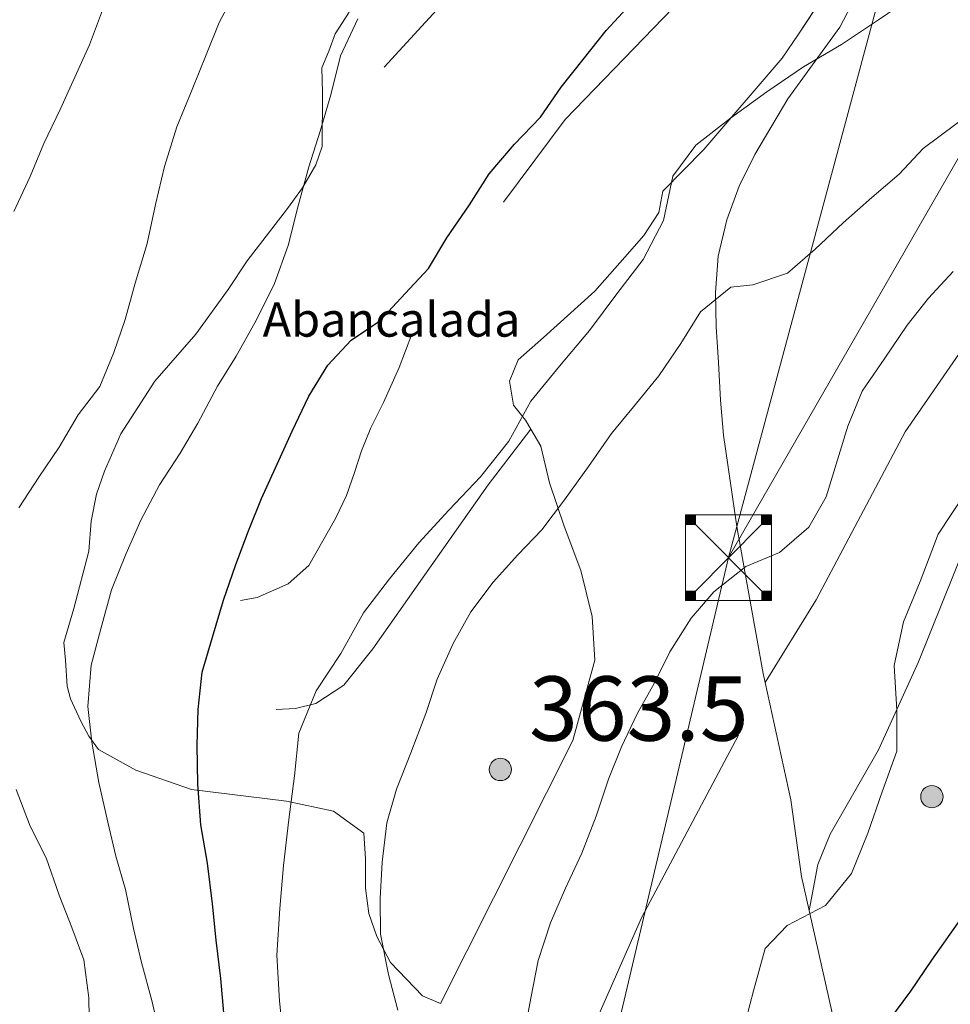
# Model space of a CAD drawing. Units: metres. Extents: x 371492 to 374142, y 3148493 to 3151144.
# Drawn here: x 373432 to 373540, y 3150565 to 3150680 of the extents above; entities that cross this region are included whole.
import ezdxf
from ezdxf.enums import TextEntityAlignment as Align

# ---------------------------------------------------------------- set-up
doc = ezdxf.new("R2010")
doc.units = ezdxf.units.M
doc.linetypes.add('DGN3', pattern=[62.39272800000001, 41.59515200000001, -20.797576])
doc.linetypes.add('DGN7', pattern=[83.19030400000001, 41.59515200000001, -15.598182, 10.398788, -15.598182])
for name, color, linetype, lineweight in [('5010', 32, 'Continuous', 30), ('5011', 40, 'Continuous', 0), ('5020', 253, 'Continuous', 0), ('5025', 253, 'Continuous', 0), ('5347', 253, 'Continuous', 13), ('5570', 253, 'DGN3', 0), ('5700', 253, 'DGN7', 0), ('5715', 253, 'Continuous', 0), ('5735', 253, 'Continuous', 13), ('5786', 253, 'DGN3', 0), ('5806', 253, 'DGN3', 0), ('5810', 253, 'DGN3', 0)]:
    doc.layers.add(name, color=color, linetype=linetype, lineweight=lineweight)
doc.styles.add('Styledgn100', font='dgn100.shx')
doc.styles.add('Styledgn104', font='dgn104.shx')

# ---------------------------------------------------------------- blocks, each defined once
blk = doc.blocks.new('5PATER733')
at = {"layer": '5020', "linetype": 'Continuous', "true_color": 0x000000}
h = blk.add_hatch(color=18, dxfattribs=at)
edge = h.paths.add_edge_path()
edge.add_arc((4.097819328308105e-05, 0.0002872524783015251), 1.299997788966626, 0, 360)
at = {"layer": '5020', "color": 18, "linetype": 'Continuous', "lineweight": 0, "true_color": 0x000000}
blk.add_circle((4.097819328308105e-05, 0.0002872524783015251), 1.299997788966626, dxfattribs=at)
blk = doc.blocks.new('5PATER1031')
at = {"layer": '5020', "linetype": 'Continuous', "true_color": 0x000000}
h = blk.add_hatch(color=18, dxfattribs=at)
edge = h.paths.add_edge_path()
edge.add_arc((4.097819328308105e-05, 0.0002872524783015251), 1.299997788966626, 0, 360)
at = {"layer": '5020', "color": 18, "linetype": 'Continuous', "lineweight": 0, "true_color": 0x000000}
blk.add_circle((4.097819328308105e-05, 0.0002872524783015251), 1.299997788966626, dxfattribs=at)
blk = doc.blocks.new('5TME32')
at = {"layer": '5715', "linetype": 'Continuous', "true_color": 0x000000, "extrusion": (0, 0, -1)}
for points in [[(5, 5), (3.850999999966007, 5), (3.850999999966007, 3.850000000093132), (5, 3.850000000093132)], [(-3.848999999987427, 5), (-4.99900000001071, 5), (-4.99900000001071, 3.850000000093132), (-3.848999999987427, 3.850000000093132)], [(5, -3.899999999906868), (3.850999999966007, -3.899999999906868), (3.850999999966007, -5), (5, -5)], [(-3.899000000033993, -3.899999999906868), (-4.99900000001071, -3.899999999906868), (-4.99900000001071, -5), (-3.899000000033993, -5)]]:
    blk.add_hatch(color=18, dxfattribs=at).paths.add_polyline_path(points)
at = {"layer": '5715', "color": 18, "linetype": 'Continuous', "lineweight": 0, "true_color": 0x000000}
for p, q in [((-3.850999999966007, 3.850000000093132), (3.899000000033993, -3.899999999906868)), ((3.848999999987427, 3.850000000093132), (-3.850999999966007, -3.899999999906868))]:
    blk.add_line(p, q, dxfattribs=at)
blk.add_lwpolyline([(-5, -5), (4.99900000001071, -5), (4.99900000001071, 5), (-5, 5), (-5, -5)], close=True, dxfattribs=at)
at = {"layer": '5715', "color": 18, "linetype": 'Continuous', "lineweight": 0, "true_color": 0x000000, "extrusion": (0, 0, -1)}
for points in [[(5, 5), (3.850999999966007, 5), (3.850999999966007, 3.850000000093132), (5, 3.850000000093132), (5, 5)], [(-3.848999999987427, 5), (-4.99900000001071, 5), (-4.99900000001071, 3.850000000093132), (-3.848999999987427, 3.850000000093132), (-3.848999999987427, 5)], [(5, -3.899999999906868), (3.850999999966007, -3.899999999906868), (3.850999999966007, -5), (5, -5), (5, -3.899999999906868)], [(-3.899000000033993, -3.899999999906868), (-4.99900000001071, -3.899999999906868), (-4.99900000001071, -5), (-3.899000000033993, -5), (-3.899000000033993, -3.899999999906868)]]:
    blk.add_lwpolyline(points, close=True, dxfattribs=at)

msp = doc.modelspace()

# ---------------------------------------------------------------- linework, layer by layer
at = {"layer": '5010', "linetype": 'Continuous', "lineweight": 30, "elevation": 375}
msp.add_lwpolyline([(373455.481, 3150564.442), (373455.114, 3150568.442), (373454.597, 3150572.896), (373454.155, 3150577.123), (373453.564, 3150581.878), (373452.82, 3150586.332), (373452.455, 3150591.087), (373452.391, 3150595.615), (373452.477, 3150599.766), (373452.941, 3150604.141), (373454.158, 3150608.213), (373455.452, 3150612.511), (373456.896, 3150616.658), (373458.34, 3150620.578), (373459.859, 3150624.348), (373461.68, 3150628.342), (373463.425, 3150632.187), (373465.398, 3150636.257), (373467.595, 3150639.873), (373470.319, 3150642.809), (373473.645, 3150645.065), (373476.596, 3150648.227), (373479.321, 3150651.163), (373481.442, 3150654.704), (373484.093, 3150658.546), (373486.366, 3150662.163), (373489.318, 3150665.626), (373492.345, 3150668.788), (373494.768, 3150672.253), (373497.342, 3150675.492), (373499.992, 3150678.881), (373502.867, 3150681.967)], dxfattribs=at)
at = {"layer": '5010', "linetype": 'Continuous', "lineweight": 30}
msp.add_polyline3d([(373532.927, 3150563.494, 350), (373535.482, 3150566.978, 350), (373537.944, 3150570.556, 350), (373544.055, 3150579.281, 350)], dxfattribs=at)
at = {"layer": '5011', "linetype": 'Continuous', "lineweight": 0, "extrusion": (-1.388405106842771e-08, 0, 1), "elevation": 394.9948232019515}
msp.add_lwpolyline([(372859.3350054842, 3150488.818), (372861.0380054842, 3150490.256), (372864.9800054841, 3150503.668), (372889.8480054841, 3150496.18), (372890.7700054842, 3150498.265), (372892.3830054842, 3150502.034), (372893.3360054842, 3150506.088), (372893.9130054842, 3150510.52), (372893.7350054841, 3150514.671), (372893.1800054841, 3150518.917), (372892.3420054842, 3150523.164), (372890.9370054842, 3150527.318), (372889.5320054842, 3150531.189000001), (372887.9380054842, 3150534.966), (372885.6830054842, 3150538.273), (372882.6720054842, 3150541.299), (372879.6600054842, 3150544.042), (372875.9850054841, 3150545.466), (372872.1230054842, 3150547.363), (372868.0700054842, 3150548.788), (372863.9210054842, 3150549.459), (372859.6800054841, 3150550.884), (372857.9880054842, 3150553.058), (372857.1480054841, 3150556.739), (372856.0270054842, 3150561.081), (372853.7720054841, 3150564.388), (372851.0440054841, 3150567.414), (372848.0330054841, 3150570.345), (372844.3590054841, 3150572.524), (372840.4950054841, 3150573.666), (372840.1220054842, 3150575.459), (372840.5100054842, 3150579.514), (372840.4260054842, 3150583.665), (372840.3430054841, 3150588.287), (372840.3550054841, 3150592.815), (372840.4590054842, 3150596.871), (372840.4700054842, 3150601.021), (372841.1400054842, 3150604.981), (372842.8400054842, 3150605.637), (372846.8050054841, 3150607.136), (372850.1120054842, 3150609.392), (372850.8730054842, 3150611.937), (372851.6390054842, 3150616.274), (372853.0640054842, 3150620.138), (372855.7140054842, 3150623.621), (372857.7040054842, 3150627.295), (372859.4120054842, 3150631.158), (372861.2140054842, 3150635.021), (372862.6390054842, 3150639.168), (372863.4040054841, 3150643.316), (372863.3210054841, 3150647.656), (372863.0480054842, 3150651.901), (372862.9650054842, 3150656.146), (372862.6930054842, 3150660.486), (372862.3260054842, 3150664.637), (372862.3380054841, 3150669.165), (372863.7620054841, 3150673.123), (372865.6500054842, 3150673.401), (372869.8950054842, 3150673.485), (372874.6110054842, 3150673.473), (372879.2320054842, 3150672.99), (372883.7590054842, 3150672.789), (372888.1930054842, 3150672.967), (372892.3430054841, 3150672.956), (372897.2490054842, 3150673.038), (372901.3990054842, 3150673.122), (372905.4550054842, 3150673.112), (372909.6060054842, 3150673.101), (372913.8510054842, 3150673.185), (372916.4020054842, 3150674.782), (372917.5400054841, 3150677.232), (372919.3420054842, 3150681.095), (372921.0490054842, 3150684.769), (372923.6040054841, 3150688.064000001), (372927.2890054841, 3150690.507), (372931.3490054841, 3150691.912), (372935.5010054841, 3150692.467), (372939.8420054842, 3150693.305), (372943.7120054842, 3150694.333), (372947.3950054842, 3150696.022), (372950.1380054842, 3150698.939000001), (372951.3720054842, 3150702.237), (372952.6090054841, 3150706.479), (372953.8460054842, 3150710.438), (372955.5450054841, 3150711.188), (372958.7520054842, 3150710.897), (372963.2790054841, 3150710.791), (372967.8080054842, 3150711.063), (372971.8640054842, 3150711.052), (372975.9200054841, 3150711.042), (372980.8250054842, 3150711.03), (372985.1640054841, 3150711.113), (372989.5980054841, 3150711.102), (372993.6540054841, 3150711.092), (372998.2770054842, 3150711.552), (373002.5250054842, 3150712.861), (373006.4910054841, 3150714.455), (373010.3620054842, 3150715.766), (373013.8570054842, 3150717.926), (373014.5530054842, 3150719.041), (373020.9370054842, 3150721.89), (373025.9310054841, 3150723.078), (373031.2000054842, 3150723.435), (373036.3780054842, 3150724.161), (373041.8340054842, 3150725.164), (373046.8270054841, 3150726.076), (373052.0960054842, 3150726.432), (373057.2720054841, 3150726.419), (373064.8580054842, 3150729.357), (373069.5780054841, 3150731.748), (373074.3890054842, 3150733.862), (373079.2000054842, 3150735.606), (373083.8260054842, 3150737.72), (373088.6370054841, 3150739.556), (373093.5390054841, 3150740.93), (373098.6250054842, 3150742.026), (373103.7110054842, 3150742.938), (373108.9810054842, 3150743.479), (373113.9730054841, 3150743.836), (373118.9650054842, 3150744.285), (373124.2340054841, 3150744.827), (373129.2260054842, 3150745.276), (373138.0500054841, 3150744.661), (373140.8880054842, 3150743.64), (373142.7680054841, 3150741.182), (373144.0790054842, 3150737.312), (373145.1050054841, 3150732.97), (373144.2500054842, 3150730.331), (373142.3600054841, 3150729.109), (373138.5830054841, 3150727.704), (373134.9930054842, 3150725.544), (373133.4770054842, 3150722.812), (373131.8630054842, 3150718.571), (373130.0610054841, 3150714.803), (373129.1070054842, 3150710.466), (373129.7580054842, 3150706.597), (373131.7280054842, 3150702.536), (373134.1720054842, 3150699.134), (373136.9950054841, 3150696.297), (373140.1010054842, 3150693.742), (373142.2620054841, 3150690.341), (373145.0840054842, 3150687.41), (373147.7240054841, 3150686.648), (373151.8720054842, 3150685.977), (373153.4720054842, 3150684.276), (373155.1600054842, 3150680.31), (373156.1870054842, 3150676.251), (373157.1200054841, 3150672.192), (373157.2980054842, 3150668.136), (373158.8040054842, 3150666.906), (373161.2560054841, 3150666.711), (373165.2150054842, 3150665.38), (373167.9440054842, 3150662.921), (373170.9540054842, 3150659.423), (373172.7360054842, 3150655.645), (373174.3300054842, 3150651.868), (373174.6970054841, 3150647.434), (373174.5910054842, 3150642.906), (373174.9570054841, 3150638.661), (373176.4560054842, 3150634.318), (373178.7100054842, 3150630.633), (373181.5350054842, 3150628.645), (373185.7770054842, 3150627.408), (373190.1120054842, 3150625.888), (373193.6910054841, 3150623.615), (373197.3630054842, 3150621.153), (373200.6580054841, 3150618.693), (373203.8590054841, 3150615.949), (373206.3970054841, 3150612.547), (373209.5970054842, 3150609.615), (373212.9860054842, 3150607.059), (373215.3360054842, 3150603.657), (373215.4230054842, 3150601.016), (373215.5070054841, 3150596.96), (373215.7790054841, 3150592.337), (373216.1450054842, 3150588.186), (373216.7940054841, 3150583.75), (373217.2560054841, 3150579.693), (373217.9040054841, 3150574.975), (373218.1750054841, 3150570.164), (373218.1640054841, 3150565.73), (373218.3390054842, 3150560.259), (373218.6110054842, 3150556.202), (373219.0700054842, 3150551.107), (373219.8120054842, 3150546.2), (373220.4620054842, 3150542.048), (373221.0180054841, 3150538.085), (373221.6670054842, 3150533.556), (373222.0340054841, 3150529.404), (373222.6820054842, 3150524.686), (373222.8590054841, 3150520.064000001), (373223.0360054842, 3150515.536), (373223.4970054842, 3150511.29), (373223.9580054841, 3150506.949), (373224.4190054841, 3150502.892), (373225.0690054842, 3150498.929), (373226.2850054842, 3150494.775), (373228.5420054842, 3150492.128), (373230.7120054842, 3150492.123), (373235.1470054841, 3150492.866), (373239.3940054842, 3150493.516), (373244.3000054841, 3150494.164), (373248.8310054842, 3150495.19), (373253.1710054842, 3150495.745), (373257.4180054842, 3150496.677), (373261.9480054842, 3150497.515), (373266.1950054842, 3150498.542), (373270.1600054842, 3150499.569), (373274.6900054842, 3150500.595), (373278.8420054842, 3150501.057), (373283.3710054841, 3150501.8), (373287.5220054841, 3150501.884), (373290.7260054842, 3150500.555), (373291.9460054841, 3150498.194), (373292.2190054841, 3150494.231), (373292.6790054842, 3150489.702), (373293.5170054841, 3150485.455), (373295.1110054842, 3150481.584), (373297.6490054842, 3150477.899), (373300.2810054842, 3150474.402), (373303.0070054841, 3150470.622), (373305.7340054841, 3150467.314000001), (373309.1220054842, 3150464.381), (373312.7020054841, 3150462.297), (373316.9420054841, 3150460.494), (373321.0910054842, 3150460.011), (373325.4320054842, 3150460.566), (373329.7730054841, 3150461.31), (373334.2070054841, 3150461.676), (373337.2220054842, 3150460.348), (373340.9900054841, 3150458.263), (373344.2910054842, 3150458.066), (373348.4420054841, 3150458.244), (373352.4970054842, 3150457.762), (373356.1710054842, 3150456.15), (373358.0520054842, 3150453.787), (373357.8580054842, 3150451.712), (373358.4140054841, 3150447.654), (373360.2030054841, 3150446.329), (373364.5390054841, 3150445.186), (373368.8780054842, 3150445.081), (373373.2180054841, 3150445.542), (373377.8430054841, 3150446.756), (373381.8080054842, 3150447.878), (373385.8670054842, 3150449.094), (373390.0200054842, 3150450.216), (373393.7030054841, 3150451.904), (373397.3880054842, 3150454.442), (373400.5080054842, 3150457.075), (373402.9680054841, 3150460.276), (373405.2420054842, 3150464.232), (373407.4220054842, 3150468.283), (373409.4120054842, 3150471.956), (373411.1210054841, 3150476.197), (373412.3570054842, 3150480.061), (373413.7830054841, 3150484.302), (373415.5840054842, 3150488.071), (373417.3870054841, 3150492.122), (373420.0370054842, 3150495.889), (373422.5930054841, 3150499.184), (373425.2410054841, 3150502.196), (373428.0790054842, 3150505.301), (373429.6920054841, 3150509.165), (373431.2070054841, 3150511.142), (373431.2300054841, 3150520.291), (373431.1460054842, 3150524.536), (373431.0630054842, 3150528.97), (373430.5080054842, 3150533.216), (373429.8580054842, 3150537.18), (373429.4910054841, 3150541.237), (373428.7460054841, 3150545.295), (373427.6250054842, 3150549.636), (373426.3150054842, 3150553.79), (373424.4390054842, 3150557.945), (373422.0910054842, 3150561.819), (373419.9320054842, 3150565.88), (373418.5260054842, 3150569.657), (373417.4040054841, 3150573.622), (373416.7540054842, 3150577.585), (373416.1050054841, 3150581.926), (373415.1730054842, 3150586.362), (373414.1460054842, 3150590.609), (373412.8360054842, 3150594.857), (373411.5260054842, 3150598.916), (373410.4050054842, 3150603.258), (373409.5660054841, 3150607.505), (373408.4450054842, 3150611.658), (373407.4180054842, 3150615.717), (373406.3920054841, 3150620.342), (373405.8370054842, 3150624.682), (373406.0360054842, 3150629.021), (373406.4260054842, 3150633.736), (373407.1920054841, 3150638.451), (373408.2410054841, 3150643.07), (373409.3830054842, 3150647.029), (373410.9020054842, 3150650.893), (373412.8000054841, 3150655.321), (373414.6970054841, 3150659.373), (373416.5930054841, 3150663.235), (373418.3950054842, 3150667.004), (373420.2910054842, 3150670.866), (373421.9990054842, 3150674.824), (373423.8950054842, 3150678.498), (373425.9810054842, 3150682.549), (373428.1600054842, 3150686.505), (373430.6220054842, 3150690.366), (373432.6130054842, 3150694.04), (373434.6970054841, 3150697.713), (373437.1600054842, 3150701.763), (373439.7170054842, 3150705.813), (373441.7070054841, 3150709.581), (373443.9810054842, 3150713.348), (373445.7830054841, 3150717.306), (373447.0190054842, 3150721.17), (373448.1610054842, 3150725.034), (373449.3050054841, 3150729.842), (373449.7870054842, 3150733.897), (373450.4590054842, 3150738.706), (373450.9420054841, 3150743.233), (373451.5200054842, 3150747.759), (373451.8130054842, 3150751.909), (373452.4850054841, 3150756.435), (373452.9680054841, 3150760.867), (373453.1680054842, 3150765.394), (373453.4630054841, 3150770.11), (373454.1340054842, 3150774.541), (373454.8050054841, 3150778.785), (373455.1930054842, 3150782.934), (373455.4870054842, 3150787.367), (373455.6860054841, 3150791.422), (373455.8870054841, 3150796.138), (373455.9930054842, 3150800.949), (373455.7230054841, 3150805.76), (373455.7340054841, 3150810.382), (373456.1230054842, 3150814.72), (373456.2280054842, 3150819.153), (373456.1440054842, 3150823.304), (373456.0620054842, 3150827.926), (373455.8840054842, 3150832.454), (373455.3300054842, 3150836.889), (373454.6800054841, 3150841.23), (373453.7470054842, 3150845.288), (373452.3420054842, 3150849.065), (373450.2780054841, 3150853.315), (373448.3070054842, 3150857.376), (373446.8090054842, 3150861.719), (373445.2160054842, 3150866.062), (373443.3410054842, 3150870.5), (373441.0870054842, 3150874.468), (373438.1720054842, 3150878.248), (373435.3530054842, 3150882.217), (373432.8140054842, 3150885.525), (373429.9940054842, 3150889.305), (373427.4550054842, 3150892.707), (373424.4460054841, 3150896.3), (373421.7190054841, 3150899.514), (373419.0850054842, 3150902.633), (373416.5470054842, 3150906.035), (373413.9160054842, 3150910.004), (373411.3770054842, 3150913.123), (373408.6490054842, 3150916.054), (373404.8840054842, 3150919.176), (373401.9670054842, 3150922.297), (373398.8630054842, 3150925.417), (373395.4750054842, 3150928.633), (373392.7490054842, 3150932.413), (373390.3060054841, 3150936.192), (373388.0520054842, 3150940.254), (373386.0820054841, 3150944.221), (373383.7320054842, 3150947.623), (373381.4790054841, 3150951.779), (373379.6980054842, 3150956.311), (373378.6700054841, 3150960.37), (373378.0200054842, 3150964.333), (373377.8745172351, 3150965.978563274)], dxfattribs=at)
at = {"layer": '5011', "linetype": 'Continuous', "lineweight": 0, "extrusion": (0, 1.296689106649671e-08, 1), "elevation": 330.0408542446884}
msp.add_lwpolyline([(373626.7416885032, 3150965.978558994), (373627.64, 3150962.73699572), (373628.792, 3150958.57999572), (373629.283, 3150954.23199572), (373629.112, 3150949.78599572), (373630.264, 3150945.53499572), (373631.697, 3150942.13699572), (373631.525, 3150937.87999572), (373630.311, 3150933.99699572), (373628.815, 3150929.73599572), (373627.792, 3150925.56999572), (373627.338, 3150920.93399572), (373627.358, 3150916.20599572), (373627.472, 3150911.38299572), (373627.299, 3150907.31499572), (373626.844, 3150903.05799572), (373625.728, 3150898.32399572), (373624.991, 3150893.68699572), (373624.819, 3150889.43099572), (373625.027, 3150884.79699572), (373625.613, 3150880.35499572), (373626.102, 3150876.38499572), (373626.97, 3150872.32199572), (373627.934, 3150867.78599572), (373628.519, 3150863.53299572), (373629.106, 3150858.71199572), (373629.503, 3150854.07899572), (373630.089, 3150849.54199572), (373630.581, 3150844.90999572), (373631.261, 3150840.46799572), (373631.468, 3150836.11799572), (373631.393, 3150831.29499572), (373631.694, 3150827.13499572), (373632.563, 3150822.78799572), (373633.714, 3150818.81999572), (373636.001, 3150814.57399572), (373638.285, 3150811.08399572), (373640.665, 3150807.31099572), (373643.327, 3150803.82199572), (373645.611, 3150800.42699572), (373648.087, 3150796.27599572), (373650.278, 3150792.40699572), (373652.187, 3150788.15899572), (373654.567, 3150784.19699572), (373656.851, 3150780.80199572), (373659.797, 3150777.313995721), (373662.177, 3150773.44699572), (373663.423, 3150769.38499572), (373664.387, 3150764.94399572), (373665.257, 3150760.40799572), (373665.463, 3150756.34199572), (373665.481, 3150751.80299572), (373665.593, 3150747.45299572), (373665.421, 3150743.29099572), (373664.87, 3150739.31599572), (373664.13, 3150735.24699572), (373663.39, 3150731.17699572), (373662.368, 3150726.72799572), (373661.25, 3150722.56199572), (373659.942, 3150718.67899572), (373658.823, 3150714.79699572), (373657.897, 3150710.06499572), (373657.726, 3150705.42999572), (373657.461, 3150700.98399572), (373656.817, 3150696.63099572), (373656.267, 3150692.18399572), (373655.813, 3150687.73699572), (373660.579, 3150673.25099572), (373658.761, 3150668.88699572), (373655.307, 3150656.92999572), (373641.789, 3150624.97699572), (373641.144, 3150620.81299572), (373641.445, 3150616.55799572), (373642.501, 3150612.68499572), (373642.423, 3150608.61799572), (373641.211, 3150604.45199572), (373639.808, 3150600.47399572), (373637.743, 3150596.77699572), (373635.206, 3150592.79499572), (373633.52, 3150588.72099572), (373631.928, 3150584.93199572), (373630.432, 3150580.66999572), (373628.84, 3150576.87999572), (373627.153, 3150572.99599572), (373625.373, 3150568.92199572), (373622.833, 3150565.60099572), (373620.758, 3150564.17399572), (373617.069, 3150564.34799572), (373612.9, 3150566.22299572), (373609.201, 3150568.85599572), (373605.599, 3150570.92199572), (373601.243, 3150572.22799572), (373597.552, 3150572.77999572), (373593.679, 3150571.72399572), (373589.907, 3150569.15499572), (373586.608, 3150566.49399572), (373583.593, 3150563.64399572), (373580.483, 3150560.88899572), (373577.471, 3150557.37699572), (373574.743, 3150553.77199572), (373571.734, 3150549.69299572), (373569.006, 3150545.89899572), (373566.563, 3150542.10599572), (373564.497, 3150538.40899572), (373562.433, 3150534.42899572), (373560.558, 3150530.54399572), (373559.723, 3150526.56799572), (373558.889, 3150522.30899572), (373558.434, 3150517.86199572), (373559.015, 3150514.64899572), (373561.581, 3150511.53799572), (373563.961, 3150507.76499572), (373566.529, 3150504.27599572), (373569.001, 3150500.88199572), (373570.814, 3150496.91699572), (373571.305, 3150492.56899572), (373570.849, 3150488.40599572), (373570.678, 3150483.95999572), (373571.074, 3150479.79999572), (373573.17, 3150475.83699572), (373575.927, 3150472.44299572), (373578.872, 3150469.14499572), (373582.288, 3150466.51099572), (373585.796, 3150464.16099572), (373589.117, 3150461.52699572), (373592.439, 3150458.70299572), (373595.951, 3150455.50199572), (373599.746, 3150452.58599572), (373602.973, 3150449.85599572), (373606.012, 3150446.65299572), (373607.107, 3150445.83799572), (373614.268, 3150440.16599572), (373618.532, 3150437.04099572), (373622.337, 3150433.35999572), (373625.68, 3150429.39999572), (373628.47, 3150424.97499572), (373630.615, 3150420.45499572), (373632.576, 3150415.47299572), (373634.906, 3150410.67699572), (373637.789, 3150406.25199572), (373641.042, 3150401.82999572), (373641.853, 3150401.02599572), (373644.421, 3150397.44299572), (373647.177, 3150394.33299572), (373649.839, 3150390.84499572), (373651.275, 3150386.59499572), (373651.671, 3150382.24599572), (373651.784, 3150377.70699572), (373651.802, 3150373.35699572), (373651.915, 3150368.91199572), (373652.026, 3150364.75099572), (373652.045, 3150360.30599572), (373652.629, 3150356.05299572), (373653.97, 3150352.08599572), (373655.404, 3150348.21499572), (373656.84, 3150343.96499572), (373658.465, 3150339.80999572), (373659.899, 3150336.03299572), (373661.24, 3150331.87699572), (373662.391, 3150327.81499572), (373663.921, 3150323.84899572), (373665.544, 3150320.07299572), (373667.168, 3150316.10799572), (373668.793, 3150311.85799572), (373670.605, 3150308.08299572), (373672.326, 3150303.73899572), (373672.91, 3150299.48599572), (373674.156, 3150295.61399572), (373674.731, 3150293.62999572), (373672.002, 3150290.40299572), (373669.271, 3150287.45999572), (373666.825, 3150284.23499572), (373664.949, 3150280.53899572), (373663.357, 3150276.65499572), (373661.104, 3150272.67299572), (373658.375, 3150269.35199572), (373655.078, 3150266.12299572), (373651.781, 3150262.89399572), (373648.197, 3150260.51499572), (373645.363, 3150259.74699572), (373641.387, 3150260.58199572), (373637.221, 3150261.88899572), (373633.244, 3150262.91299572), (373629.266, 3150264.40999572), (373624.629, 3150265.24199572), (373619.71, 3150265.50599572), (373615.174, 3150264.54099572), (373611.209, 3150262.91699572), (373607.339, 3150260.91499572), (373603.376, 3150258.72399572), (373599.505, 3150257.19499572), (373595.729, 3150255.38299572), (373592.24, 3150253.00399572), (373588.658, 3150250.15199572), (373585.552, 3150246.45099572), (373582.823, 3150243.12999572), (373579.621, 3150239.80699572), (373576.987, 3150236.39099572), (373574.732, 3150232.69399572), (373572.477, 3150229.18499572), (373569.747, 3150225.95899572), (373566.925, 3150222.35299572), (373564.574, 3150218.938995721), (373562.319, 3150215.42999572), (373559.97, 3150211.54299572), (373557.15, 3150207.46499572), (373554.044, 3150203.85899572), (373550.555, 3150201.38499572), (373547.815, 3150200.52299572), (373543.556, 3150201.35699572), (373539.764, 3150203.61099572), (373536.348, 3150206.43399572), (373533.215, 3150209.25899572), (373530.271, 3150212.27299572), (373526.947, 3150215.75899572), (373523.433, 3150219.43299572), (373521.055, 3150222.73299572), (373518.202, 3150226.40999572), (373515.73, 3150229.80399572), (373512.786, 3150232.62999572), (373510.125, 3150235.83399572), (373507.275, 3150239.03799572), (373504.519, 3150242.33699572), (373502.433, 3150243.65199572), (373500.826, 3150243.45699572), (373500.276, 3150239.19899572), (373501.239, 3150234.85199572), (373502.297, 3150230.60099572), (373502.788, 3150226.25199572), (373504.317, 3150222.19199572), (373506.509, 3150218.22899572), (373508.794, 3150214.45499572), (373511.361, 3150211.15499572), (373513.739, 3150207.85499572), (373516.591, 3150204.08399572), (373519.064, 3150200.688995721), (373522.293, 3150197.48699572), (373525.236, 3150194.66199572), (373528.556, 3150192.21599572), (373532.349, 3150189.77299572), (373535.858, 3150187.42299572), (373539.177, 3150185.16699572), (373542.778, 3150183.38499572), (373547.228, 3150182.26799572), (373551.863, 3150182.00299572), (373555.833, 3150182.49199572), (373560.462, 3150183.83499572), (373564.616, 3150185.55499572), (373568.106, 3150187.83899572), (373571.215, 3150190.78299572), (373574.419, 3150193.63299572), (373577.716, 3150196.67299572), (373580.732, 3150199.33399572), (373583.746, 3150202.27799572), (373586.761, 3150205.22199572), (373588.922, 3150208.63499572), (373592.126, 3150211.39099572), (373594.951, 3150214.33399572), (373597.113, 3150217.74799572), (373599.367, 3150221.53999572), (373601.527, 3150225.23699572), (373605.014, 3150228.08899572), (373608.792, 3150229.52299572), (373612.952, 3150229.82399572), (373617.305, 3150229.08499572), (373621.566, 3150227.87299572), (373625.449, 3150226.37499572), (373629.526, 3150224.02799572), (373633.131, 3150221.29999572), (373636.639, 3150219.13899572), (373640.43, 3150217.07399572), (373644.313, 3150215.67099572), (373648.478, 3150214.74199572), (373653.303, 3150214.38399572), (373657.37, 3150214.30599572), (373661.625, 3150214.60699572), (373666.73, 3150215.00599572), (373670.986, 3150215.11799572), (373675.144, 3150215.89199572), (373679.489, 3150217.04399572), (373683.928, 3150218.66999572), (373687.702, 3150220.67199572), (373691.003, 3150222.95499572), (373694.585, 3150225.90199572), (373697.885, 3150228.37399572), (373701.373, 3150231.13099572), (373704.578, 3150233.79199572), (373707.497, 3150236.73599572), (373710.61, 3150238.82899572), (373714.201, 3150239.41099572), (373717.326, 3150238.38399572), (373720.175, 3150235.55799572), (373722.837, 3150232.16399572), (373725.404, 3150228.86499572), (373728.348, 3150225.94499572), (373731.479, 3150223.40399572), (373734.329, 3150220.38999572), (373737.273, 3150217.28099572), (373740.501, 3150214.26799572), (373744.107, 3150211.35099572), (373747.618, 3150208.43299572), (373750.279, 3150205.32299572), (373753.414, 3150201.74199572), (373756.453, 3150198.72799572), (373759.679, 3150196.09299572), (373763.658, 3150194.40699572), (373767.355, 3150192.43599572), (373771.333, 3150190.938995721), (373775.499, 3150189.72699572), (373779.571, 3150188.51399572), (373784.019, 3150187.77599572), (373788.561, 3150187.03799572), (373792.82, 3150186.39299572), (373796.796, 3150185.46399572), (373800.96, 3150184.62899572), (373805.316, 3150183.41799572), (373809.293, 3150182.20499572), (373812.424, 3150179.56899572), (373815.936, 3150176.46299572), (373819.258, 3150173.54399572), (373822.486, 3150170.62599572), (373825.807, 3150167.99099572), (373829.505, 3150165.45299572), (373832.827, 3150162.62899572), (373836.146, 3150160.37299572), (373839.749, 3150158.11799572), (373843.261, 3150155.20099572), (373845.735, 3150151.42799572), (373847.36, 3150147.08399572), (373848.607, 3150142.92799572), (373849.854, 3150138.67699572), (373850.818, 3150134.23599572), (373851.023, 3150130.16999572), (373851.04, 3150126.00899572), (373851.057, 3150121.84799572), (373850.887, 3150117.30799572), (373850.714, 3150113.23999572), (373850.732, 3150108.98499572), (373850.845, 3150104.44599572), (373850.861, 3150100.37899572), (373850.88, 3150095.83899572), (373850.992, 3150091.48899572), (373851.86, 3150087.42599572), (373852.482, 3150084.22999572), (373854.299, 3150076.68199572), (373855.337, 3150071.51099572), (373856.097, 3150066.43099572), (373856.21, 3150061.34899572), (373856.231, 3150056.26599572), (373856.345, 3150050.90599572), (373856.459, 3150045.54599572), (373856.665, 3150040.46399572), (373856.686, 3150035.28899572), (373856.892, 3150030.11399572), (373858.299, 3150025.12999572), (373860.439, 3150021.44199572), (373864.611, 3150018.40899572), (373867.483, 3150016.47999572), (373869.813, 3150011.86799572), (373870.378, 3150009.37599572), (373870.121, 3150004.29199572), (373869.741, 3149999.99999572)], dxfattribs=at)
at = {"layer": '5011', "linetype": 'Continuous', "lineweight": 0, "extrusion": (0, 1.104788695109148e-09, -1), "elevation": -389.9965193763321}
msp.add_lwpolyline([(-373431.019, 3150657.792000431), (-373432.916, 3150661.843000431), (-373434.529, 3150665.706000431), (-373436.426, 3150669.663000431), (-373438.133, 3150673.432000431), (-373439.841, 3150677.201000431), (-373441.455, 3150681.536000431)], dxfattribs=at)
at = {"layer": '5011', "linetype": 'Continuous', "lineweight": 0, "elevation": 365}
msp.add_lwpolyline([(373475.761, 3150564.766), (373474.639, 3150568.919), (373473.745, 3150573.6), (373473.68, 3150577.751), (373473.917, 3150581.976), (373474.457, 3150586.578), (373475.599, 3150590.499), (373477.27, 3150594.721), (373479.017, 3150599.319), (373480.31, 3150603.316), (373482.207, 3150607.461), (373484.254, 3150611.154), (373486.829, 3150614.618), (373489.704, 3150617.781), (373492.504, 3150620.717), (373495.154, 3150624.181), (373497.956, 3150628.098), (373500.607, 3150631.94), (373503.18, 3150635.027), (373506.132, 3150638.642), (373508.708, 3150642.409), (373510.981, 3150646.101), (373514.535, 3150648.959), (373517.101, 3150649.255), (373521.104, 3150650.603), (373524.356, 3150653.387), (373527.609, 3150656.472), (373530.936, 3150659.407), (373534.113, 3150662.116), (373536.912, 3150665.127), (373544.681, 3150670.908)], dxfattribs=at)
at = {"layer": '5011', "linetype": 'Continuous', "lineweight": 0, "extrusion": (0, 0, -1), "elevation": -355}
msp.add_lwpolyline([(-373515.885, 3150562.117), (-373517.159, 3150567.021), (-373518.525, 3150571.924), (-373521.101, 3150574.615), (-373525.528, 3150576.943), (-373528.563, 3150580.653), (-373530.484, 3150585.374), (-373532.128, 3150590.186), (-373533.865, 3150594.907), (-373533.845, 3150599.712), (-373533.547, 3150604.886), (-373534.635, 3150609.974), (-373536.556, 3150614.695), (-373538.653, 3150620.205), (-373545.515, 3150630.542)], dxfattribs=at)
at = {"layer": '5011', "linetype": 'Continuous', "lineweight": 0}
for points in [[(373431.591, 3150623.264, 385), (373433.958, 3150626.843, 385), (373436.325, 3150630.327, 385), (373438.504, 3150634.094, 385), (373441.06, 3150637.389, 385), (373442.673, 3150641.347, 385), (373444.004, 3150645.211, 385), (373445.146, 3150649.453, 385), (373446.573, 3150654.071, 385), (373447.528, 3150658.597, 385), (373448.576, 3150663.027, 385), (373450.003, 3150667.646, 385), (373451.806, 3150671.98, 385), (373453.42, 3150676.032, 385), (373454.939, 3150679.802, 385), (373457.024, 3150683.758, 385)], [(373462.471, 3150561.103, 370), (373461.955, 3150565.783, 370), (373461.655, 3150571.142, 370), (373462.003, 3150576.596, 370), (373462.444, 3150581.588, 370), (373463.069, 3150586.951, 370), (373463.696, 3150592.036, 370), (373464.23, 3150597.029, 370), (373466.243, 3150601.935, 370), (373469.09, 3150606.291, 370), (373471.751, 3150611.015, 370), (373474.784, 3150615.001, 370), (373478.187, 3150619.174, 370), (373481.683, 3150622.977, 370), (373485.364, 3150626.874, 370), (373488.674, 3150631.046, 370), (373491.242, 3150635.678, 370), (373494.553, 3150639.758, 370), (373498.048, 3150643.931, 370), (373501.265, 3150648.195, 370), (373504.298, 3150652.182, 370), (373506.683, 3150656.72, 370), (373507.77, 3150661.9, 370), (373510.436, 3150665.515, 370), (373514.489, 3150668.674, 370), (373518.728, 3150671.741, 370), (373522.967, 3150674.623, 370), (373527.393, 3150677.229, 370), (373531.725, 3150680.112, 370), (373536.056, 3150683.087, 370)], [(373448.13, 3150561.343, 380), (373447.104, 3150565.874, 380), (373445.889, 3150570.31, 380), (373444.956, 3150574.274, 380), (373444.024, 3150578.804, 380), (373442.902, 3150582.675, 380), (373441.968, 3150586.639, 380), (373440.942, 3150591.263, 380), (373440.105, 3150595.982, 380), (373439.644, 3150600.133, 380), (373440.034, 3150604.943, 380), (373441.176, 3150609.185, 380), (373442.414, 3150613.71, 380), (373444.123, 3150617.95, 380), (373445.83, 3150621.813, 380), (373448.01, 3150625.958, 380), (373450.378, 3150629.631, 380), (373452.462, 3150633.116, 380), (373454.737, 3150637.449, 380), (373456.915, 3150640.934, 380), (373459.284, 3150645.173, 380), (373461.37, 3150649.412, 380), (373462.985, 3150653.841, 380), (373464.128, 3150658.46, 380), (373465.366, 3150662.985, 380), (373466.697, 3150667.132, 380), (373467.934, 3150671.374, 380), (373469.078, 3150675.899, 380), (373471.069, 3150680.233, 380)], [(373490.468, 3150562.011, 360), (373491.234, 3150566.16, 360), (373492.075, 3150570.534, 360), (373493.52, 3150574.908, 360), (373495.265, 3150578.978, 360), (373497.162, 3150583.048, 360), (373498.833, 3150587.345, 360), (373500.278, 3150591.643, 360), (373501.797, 3150595.412, 360), (373503.618, 3150599.256, 360), (373505.589, 3150602.798, 360), (373507.409, 3150606.491, 360), (373509.909, 3150610.409, 360), (373512.558, 3150613.496, 360), (373516.263, 3150616.43, 360), (373520.192, 3150618.08, 360), (373523.595, 3150621.014, 360), (373525.641, 3150624.556, 360), (373526.935, 3150628.854, 360), (373528.152, 3150632.775, 360), (373529.823, 3150636.846, 360), (373532.474, 3150640.688, 360), (373535.049, 3150644.53, 360), (373537.547, 3150647.693, 360), (373540.423, 3150650.779, 360)], [(373439.83, 3150561.647, 385), (373439.747, 3150566.175, 385), (373439.193, 3150570.61, 385), (373437.787, 3150574.386, 385), (373436.288, 3150578.163, 385), (373434.789, 3150582.506, 385), (373432.912, 3150586.19, 385), (373431.319, 3150590.439000001, 385)]]:
    msp.add_polyline3d(points, dxfattribs=at)
at = {"layer": '5347', "linetype": 'Continuous', "lineweight": 13, "extrusion": (-0.4632768964606336, 0.3996762577872941, -0.7909699148304871), "elevation": 1085926.87442148, "flags": 128}
msp.add_lwpolyline([(-2629550.114437825, 1404443.866219684), (-2629571.490743123, 1404443.06212965), (-2629578.982294302, 1404442.320144513)], dxfattribs=at)
at = {"layer": '5347', "linetype": 'Continuous', "lineweight": 13}
for points in [[(373488.063, 3150658.86, 374.632), (373495.232, 3150668.501, 375.957), (373508.944, 3150682.697, 375.313), (373519.806, 3150693.369, 374.935), (373526.066, 3150699.217, 375.011)], [(373477.36, 3150643.502, 375.466), (373475.898, 3150639.614, 375.617), (373474.066, 3150635.54, 375.693), (373472.599, 3150632.577, 375.693), (373471.501, 3150629.892, 375.504), (373470.68, 3150627.394, 375.277), (373469.767, 3150624.71, 374.898), (373468.484, 3150622.024, 374.822), (373465.364, 3150616.558, 374.14), (373462.97, 3150614.423, 374.443), (373459.372, 3150612.837, 374.897), (373457.432, 3150612.459, 374.935)], [(373491.221, 3150632.442, 370.885), (373486.256, 3150625.952, 370.998), (373478.906, 3150615.479, 370.771), (373472.842, 3150606.859, 370.885), (373469.439, 3150602.594, 371.377), (373466.214, 3150600.455, 371.414), (373463.813, 3150599.891, 371.414), (373461.595, 3150599.789, 371.452)]]:
    msp.add_polyline3d(points, dxfattribs=at)
at = {"layer": '5570', "linetype": 'DGN3', "lineweight": 0}
for points in [[(373528.977, 3150682.646, 369.695), (373527.232, 3150679.255, 369.327), (373521.174, 3150670.894, 368.59), (373517.309, 3150664.414, 368.037), (373515.489, 3150660.721, 368.222), (373514.045, 3150656.8, 367.116), (373513.053, 3150652.577, 366.932), (373512.741, 3150648.352, 366.748), (373512.806, 3150644.352, 365.09), (373513.098, 3150640.201, 364.721), (373513.313, 3150635.824, 363.616), (373513.68, 3150631.748, 363.247), (373515.238, 3150621.104, 361.589), (373516.093, 3150616.295, 360), (373518.288, 3150603.966, 359.01), (373518.518, 3150602.909, 358.771)], [(373518.518, 3150602.909, 358.771), (373524.455, 3150612.541, 359.011), (373534.816, 3150632.104, 357.903), (373546.399, 3150648.948, 357.903)], [(373523.644, 3150576.364, 353.253), (373524.638, 3150581.727, 355.561), (373526.102, 3150585.245, 355.712), (373531.7, 3150595.064000001, 355.068), (373533.841, 3150599.775, 355), (373536.371, 3150605.341, 354.955), (373541.952, 3150619.227, 354.955)], [(373518.518, 3150602.909, 358.771), (373521.496, 3150589.243, 355.694), (373522.756, 3150580.335, 353.851), (373523.644, 3150576.364, 353.253)], [(373523.644, 3150576.364, 353.253), (373526.86, 3150561.987, 351.088), (373527.93, 3150557.28, 350), (373531.413, 3150541.978, 347.035), (373533.051, 3150533.145, 346.482), (373534.024, 3150529.898, 346.851), (373534.454, 3150524.927, 346.205), (373535.228, 3150522.18, 345), (373538.3, 3150511.287, 344.405), (373538.202, 3150498.211, 343.059), (373539.326, 3150489.285, 342.093), (373541.034, 3150482.954, 341.221), (373541.978, 3150480.681, 340.899), (373543.277, 3150479.06, 340.634), (373559.558, 3150469.767, 336.863), (373566.871, 3150466.043, 335), (373576.053, 3150461.368, 334.343), (373588.59, 3150452.803, 332.941), (373615.403, 3150432.42, 330.253)]]:
    msp.add_polyline3d(points, dxfattribs=at)
at = {"layer": '5700', "linetype": 'Continuous', "lineweight": 0, "extrusion": (0.8224352097898068, -0.28615999045423, 0.4916429451962384), "elevation": -594212.0350415474, "flags": 128}
msp.add_lwpolyline([(3098779.645684034, 335845.9993489486), (3098477.139282058, 335913.8739602925), (3098384.494201394, 335900.2806640496)], dxfattribs=at)
at = {"layer": '5700', "linetype": 'Continuous', "lineweight": 0}
for points in [[(373698.599, 3150996.133, 306.011), (373697.675, 3150993.896, 306.832), (373615.848, 3150795.648, 339.702), (373561.748, 3150700.114, 370), (373514.239, 3150617.463, 360.763)], [(373514.239, 3150617.463, 360.763), (373485.038, 3150493.436, 357.689)]]:
    msp.add_polyline3d(points, dxfattribs=at)
at = {"layer": '5735', "linetype": 'Continuous', "lineweight": 13}
msp.add_polyline3d([(373465.5, 3150413.1, 358.584), (373466.861, 3150426.438, 357.662), (373472.413, 3150449.183, 358.031), (373477.967, 3150473.377, 357.478), (373480.05, 3150485.205, 357.478), (373482.069, 3150495.644, 357.662), (373485.061, 3150509.038, 357.478), (373490.314, 3150533.535, 357.847), (373495.867, 3150556.763, 358.031), (373504.124, 3150575.517, 357.847), (373515.407, 3150596.799, 358.031)], dxfattribs=at)
at = {"layer": '5786', "linetype": 'DGN3', "lineweight": 0}
for points in [[(373526.084, 3150684.088, 371.34), (373522.41, 3150678.436, 371.075), (373520.481, 3150675.655, 371), (373511.375, 3150664.99, 370.091), (373506.589, 3150660.165, 370.129), (373506.137, 3150657.667, 370.508), (373504.392, 3150654.98, 370.81), (373502.184, 3150652.476, 370.962), (373498.689, 3150648.488, 371.34), (373492.704, 3150643.103, 371.605), (373489.757, 3150640.503, 371.643), (373488.751, 3150638.004, 371.681), (373489.224, 3150635.233, 371.227), (373490.617, 3150633.483, 370.546), (373491.221, 3150632.442, 370.092)], [(373491.221, 3150632.442, 370.092), (373492.386, 3150630.44, 369.221), (373493.42, 3150626.193, 368.236), (373495.104, 3150621.117, 367.479), (373497.066, 3150615.95, 366.609), (373498.382, 3150610.595, 365.397), (373498.68, 3150605.513, 364.943), (373496.13, 3150596.169, 364.186), (373480.729, 3150565.515, 364.186), (373478.6, 3150566.431, 364.602), (373474.887, 3150570.297, 364.716), (373473.304, 3150573.34, 365.473), (373472.369, 3150576.017, 365.738), (373471.987, 3150578.973, 365.7), (373471.973, 3150582.392, 366.003), (373471.776, 3150585.349, 366.684), (373468.254, 3150587.922, 367.782), (373462.796, 3150589.101, 371.189), (373451.701, 3150590.442, 375.391), (373445.222, 3150592.726, 378.646), (373440.869, 3150595.111, 380.425), (373439.753, 3150596.677, 380.955), (373438.822, 3150598.43, 381.22), (373437.61, 3150601.012, 381.183), (373437.234, 3150602.489, 381.296), (373437.037, 3150605.538, 381.296), (373436.844, 3150607.571, 381.599), (373438.029, 3150611.55, 381.864), (373439.758, 3150618.211, 382.167), (373440.02, 3150621.724, 382.167), (373440.655, 3150624.869, 382.242), (373441.568, 3150627.552, 382.205), (373443.491, 3150631.904, 382.205), (373447.44, 3150638.02, 382.242), (373452.223, 3150643.492, 382.129), (373455.991, 3150648.683, 381.788), (373458.195, 3150652.019, 381.561), (373462.884, 3150658.138, 381.183), (373464.63, 3150660.548, 381.183), (373466.19, 3150663.234, 381.183), (373466.921, 3150665.363, 381.258), (373466.987, 3150671.647, 381.296), (373466.883, 3150674.512, 381.296), (373467.707, 3150676.456, 381.334), (373468.438, 3150678.492, 381.372), (373470.091, 3150680.994, 381.447)]]:
    msp.add_polyline3d(points, dxfattribs=at)
at = {"layer": '5810', "linetype": 'DGN3', "lineweight": 0}
for points in [[(373491.221, 3150632.442, 370.092), (373490.617, 3150633.483, 370.546), (373489.224, 3150635.233, 371.227), (373488.751, 3150638.004, 371.681), (373489.757, 3150640.503, 371.643), (373492.704, 3150643.103, 371.605), (373498.689, 3150648.488, 371.34), (373502.184, 3150652.476, 370.962), (373504.392, 3150654.98, 370.81), (373506.137, 3150657.667, 370.508), (373506.589, 3150660.165, 370.129), (373511.375, 3150664.99, 370.091), (373520.481, 3150675.655, 371), (373522.41, 3150678.436, 371.075), (373526.084, 3150684.088, 371.34)], [(373470.091, 3150680.994, 381.447), (373468.438, 3150678.492, 381.372), (373467.707, 3150676.456, 381.334), (373466.883, 3150674.512, 381.296), (373466.987, 3150671.647, 381.296), (373466.921, 3150665.363, 381.258), (373466.19, 3150663.234, 381.183), (373464.63, 3150660.548, 381.183), (373462.884, 3150658.138, 381.183), (373458.195, 3150652.019, 381.561), (373455.991, 3150648.683, 381.788), (373452.223, 3150643.492, 382.129), (373447.44, 3150638.02, 382.242), (373443.491, 3150631.904, 382.205), (373441.568, 3150627.552, 382.205), (373440.655, 3150624.869, 382.242), (373440.02, 3150621.724, 382.167), (373439.758, 3150618.211, 382.167), (373438.029, 3150611.55, 381.864), (373436.844, 3150607.571, 381.599), (373437.037, 3150605.538, 381.296), (373437.234, 3150602.489, 381.296), (373437.61, 3150601.012, 381.183), (373438.822, 3150598.43, 381.22), (373439.753, 3150596.677, 380.955), (373440.869, 3150595.111, 380.425), (373445.222, 3150592.726, 378.646), (373451.701, 3150590.442, 375.391), (373462.796, 3150589.101, 371.189), (373468.254, 3150587.922, 367.782), (373471.776, 3150585.349, 366.684), (373471.973, 3150582.392, 366.003), (373471.987, 3150578.973, 365.7), (373472.369, 3150576.017, 365.738), (373473.304, 3150573.34, 365.473), (373474.887, 3150570.297, 364.716), (373478.6, 3150566.431, 364.602), (373480.729, 3150565.515, 364.186), (373496.13, 3150596.169, 364.186), (373498.68, 3150605.513, 364.943), (373498.382, 3150610.595, 365.397), (373497.066, 3150615.95, 366.609), (373495.104, 3150621.117, 367.479), (373493.42, 3150626.193, 368.236), (373492.386, 3150630.44, 369.221), (373491.221, 3150632.442, 370.092)]]:
    msp.add_polyline3d(points, dxfattribs=at)

# ---------------------------------------------------------------- block references
at = {"layer": '5020', "linetype": 'Continuous', "lineweight": 0}
for name, p in [('5PATER733', (373487.681, 3150592.788, 363.491)), ('5PATER1031', (373537.929, 3150589.614, 351.866))]:
    msp.add_blockref(name, p, dxfattribs=at)
at = {"layer": '5715', "linetype": 'Continuous', "lineweight": 0}
msp.add_blockref('5TME32', (373514.239, 3150617.463, 360.763), dxfattribs=at)

# ---------------------------------------------------------------- texts
at = {"layer": '5025', "linetype": 'Continuous', "lineweight": 0, "style": 'Styledgn104'}
msp.add_text('363.5', height=7.5, dxfattribs=at).set_placement((373491.031, 3150596.138, 363.491))
at = {"layer": '5806', "linetype": 'DGN3', "lineweight": 0, "style": 'Styledgn100'}
msp.add_text('Abancalada', height=4, dxfattribs=at).set_placement((373475.016, 3150645.2, 374.902), align=Align.MIDDLE_CENTER)

doc.saveas('drawing.dxf')
